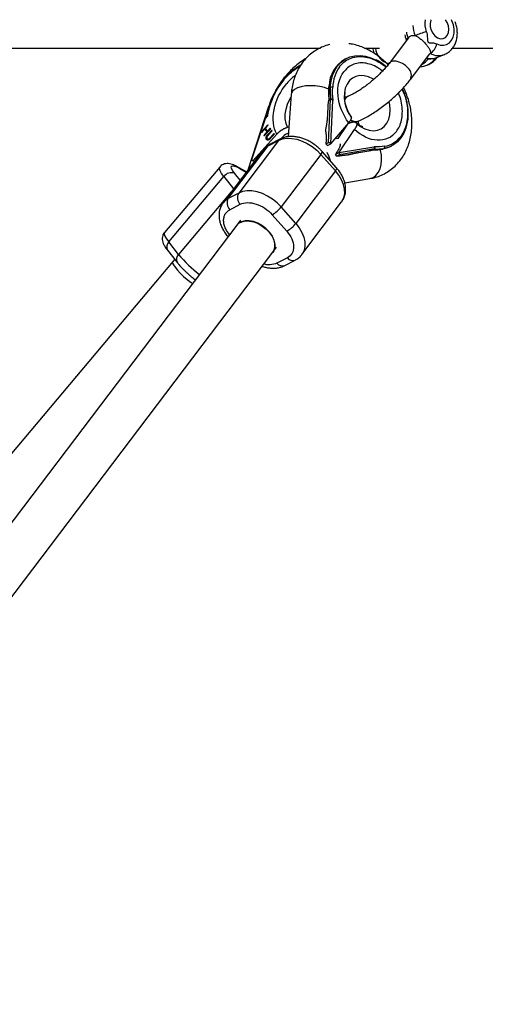
# Model space of a CAD drawing. Units: millimetres. Extents: x -4400 to -600, y -4696 to 1410.
# Drawn here: x -2370 to -2204, y -2963 to -2613 of the extents above; entities that cross this region are included whole.
import ezdxf

# ---------------------------------------------------------------- set-up
doc = ezdxf.new("R2010")
doc.units = ezdxf.units.MM

msp = doc.modelspace()

# ---------------------------------------------------------------- linework, layer by layer
at = {"color": 7, "linetype": 'Continuous', "lineweight": 25}
for p, q in [((-2231.53, -2619.47), (-2238.46, -2628.6)), ((-2737.96, -2623.1), (-2262.8, -2623.1)), ((-2247.2, -2623.1), (-2241.87, -2623.1)), ((-2230.89, -2634.35), (-2223.97, -2625.22)), ((-2223.86, -2625.05), (-2223.99, -2625.2)), ((-2221.26, -2626.41), (-2218.77, -2625.39)), ((-2215.84, -2623.1), (-2087.37, -2623.1)), ((-2253.6, -2626.8), (-2254.09, -2627.06)), ((-2238.61, -2628.48), (-2238.25, -2628.33)), ((-2259.82, -2637.34), (-2259.32, -2637.09)), ((-2273.22, -2639.54), (-2274.27, -2654.65)), ((-2260, -2656.74), (-2259.23, -2641.27)), ((-2259.92, -2641.83), (-2259.93, -2641.84)), ((-2259.72, -2641.53), (-2259.23, -2641.27)), ((-2259.17, -2657.06), (-2258.41, -2641.77)), ((-2258.41, -2641.77), (-2258.34, -2641.67)), ((-2252.84, -2640.22), (-2252.96, -2640.27)), ((-2281.26, -2643.95), (-2288.65, -2666.51)), ((-2260.16, -2643.09), (-2260.37, -2647.46)), ((-2287.16, -2662.72), (-2282.39, -2648.16)), ((-2282.39, -2648.16), (-2281.57, -2647.18)), ((-2281.71, -2646.93), (-2281.94, -2647.2)), ((-2259.1, -2657.15), (-2252.78, -2649.69)), ((-2250.17, -2649.37), (-2249.37, -2649.06)), ((-2249.24, -2650.35), (-2249.39, -2649.09)), ((-2249.37, -2649.06), (-2249.25, -2649.01)), ((-2281.5, -2650.38), (-2283.77, -2652.91)), ((-2283.77, -2652.91), (-2283.63, -2653.11)), ((-2283.77, -2652.91), (-2283.64, -2652.98)), ((-2283.64, -2652.98), (-2281.42, -2650.5)), ((-2283.58, -2653.06), (-2283.64, -2652.98)), ((-2283.63, -2653.11), (-2282.53, -2651.89)), ((-2281.81, -2652.93), (-2282.9, -2654.15)), ((-2282.77, -2654.22), (-2281.68, -2653)), ((-2282.76, -2654.35), (-2280.49, -2651.83)), ((-2282.53, -2651.89), (-2281.81, -2652.93)), ((-2282.41, -2651.97), (-2282.53, -2651.89)), ((-2281.68, -2653), (-2282.41, -2651.97)), ((-2282.31, -2651.65), (-2281.36, -2650.58)), ((-2281.59, -2652.68), (-2282.31, -2651.65)), ((-2281.68, -2653), (-2281.81, -2652.93)), ((-2280.64, -2651.62), (-2281.59, -2652.68)), ((-2281.46, -2652.75), (-2281.59, -2652.68)), ((-2280.14, -2652.33), (-2281.51, -2653.86)), ((-2281.36, -2650.58), (-2281.5, -2650.38)), ((-2281.46, -2652.75), (-2280.55, -2651.74)), ((-2281.38, -2653.93), (-2280.05, -2652.45)), ((-2281.36, -2654.06), (-2280, -2652.54)), ((-2280.49, -2651.83), (-2280.64, -2651.62)), ((-2280, -2652.54), (-2280.14, -2652.33)), ((-2274.5, -2651.27), (-2274.03, -2651.16)), ((-2256.59, -2655.24), (-2253.14, -2650.12)), ((-2256.3, -2660.33), (-2250.72, -2652.03)), ((-2277.75, -2655.97), (-2291.86, -2674.66)), ((-2278.29, -2653.69), (-2286.8, -2663.18)), ((-2282.9, -2654.15), (-2282.76, -2654.35)), ((-2282.77, -2654.22), (-2282.9, -2654.15)), ((-2282.72, -2654.31), (-2282.77, -2654.22)), ((-2281.85, -2655.69), (-2281.98, -2655.62)), ((-2281.83, -2654.5), (-2281.96, -2654.43)), ((-2281.57, -2655.51), (-2281.44, -2655.59)), ((-2281.51, -2653.86), (-2281.38, -2653.93)), ((-2281.45, -2657.88), (-2277.75, -2655.97)), ((-2280.95, -2655.45), (-2281.07, -2655.38)), ((-2277.2, -2655.49), (-2280.89, -2657.41)), ((-2279.34, -2653.48), (-2280.71, -2655)), ((-2280.58, -2655.08), (-2280.71, -2655)), ((-2280.58, -2655.08), (-2279.25, -2653.6)), ((-2280.56, -2655.21), (-2279.2, -2653.68)), ((-2279.2, -2653.68), (-2279.34, -2653.48)), ((-2260.79, -2655.86), (-2260.86, -2657.18)), ((-2260.86, -2657.18), (-2260, -2656.74)), ((-2256.5, -2655.22), (-2257.63, -2655.41)), ((-2283.3, -2659.42), (-2297.41, -2678.12)), ((-2295.55, -2676.58), (-2281.45, -2657.88)), ((-2257.09, -2665.74), (-2262.24, -2659.89)), ((-2260.86, -2657.18), (-2260.33, -2657.79)), ((-2260.33, -2657.79), (-2259.1, -2657.15)), ((-2259.1, -2657.15), (-2259.17, -2657.06)), ((-2257, -2660.17), (-2257.53, -2660.97)), ((-2256.3, -2660.33), (-2257.53, -2660.97)), ((-2256.3, -2660.33), (-2256.22, -2660.42)), ((-2243.86, -2658.31), (-2256.22, -2660.42)), ((-2243.63, -2658.99), (-2256.14, -2661.13)), ((-2249.14, -2660.23), (-2245.6, -2659.63)), ((-2244.12, -2659.25), (-2243.63, -2658.99)), ((-2243.78, -2658.21), (-2243.86, -2658.31)), ((-2240.22, -2658.79), (-2240.71, -2659.04)), ((-2238, -2658.14), (-2237.51, -2657.88)), ((-2286.8, -2663.18), (-2287.16, -2662.72)), ((-2286.8, -2663.18), (-2286.34, -2663.44)), ((-2262.65, -2660.92), (-2276.76, -2679.62)), ((-2262.65, -2660.92), (-2257.5, -2666.77)), ((-2257, -2661.57), (-2257.53, -2660.97)), ((-2256.14, -2661.13), (-2257, -2661.57)), ((-2257, -2661.57), (-2255.93, -2661.39)), ((-2298.61, -2665.42), (-2318.2, -2688.67)), ((-2289.12, -2667.14), (-2291.89, -2665.57)), ((-2257.5, -2666.77), (-2271.61, -2685.46)), ((-2316.7, -2692.05), (-2297.11, -2668.8)), ((-2254.2, -2671.06), (-2245.25, -2669.53)), ((-2291.86, -2674.66), (-2295.55, -2676.58)), ((-2269.41, -2696.52), (-2255.3, -2677.82)), ((-2294.99, -2680.58), (-2291.3, -2678.67)), ((-2271.61, -2685.46), (-2276.76, -2679.62)), ((-2291.16, -2684.31), (-2292.53, -2686.12)), ((-2279.97, -2682.38), (-2274.82, -2688.23)), ((-2292.53, -2686.12), (-2500.37, -2960.71)), ((-2295.62, -2690.2), (-2295.62, -2690.2)), ((-2317.14, -2695), (-2313.64, -2699.42)), ((-2313.21, -2696.47), (-2316.7, -2692.05)), ((-2279.7, -2695.68), (-2278.39, -2693.95)), ((-2314.58, -2698.23), (-2500.37, -2919.15)), ((-2487.27, -2969.91), (-2279.72, -2695.71)), ((-2274.56, -2697.68), (-2278.26, -2699.59)), ((-2275.51, -2700.44), (-2271.82, -2698.53))]:
    msp.add_line(p, q, dxfattribs=at)
at = {"color": 8, "linetype": 'Continuous', "lineweight": 25}
for p, q in [((-2259.82, -2637.34), (-2259.76, -2636.58)), ((-2259.32, -2637.09), (-2259.27, -2636.33)), ((-2291.47, -2665.93), (-2289.19, -2667.22)), ((-2297.11, -2668.8), (-2293.67, -2673.16)), ((-2291.35, -2670.09), (-2293.3, -2667.64)), ((-2294.52, -2674.28), (-2313.21, -2696.47))]:
    msp.add_line(p, q, dxfattribs=at)
at = {"color": 7, "linetype": 'Continuous', "lineweight": 25, "flags": 128}
for points in [[(-2223.5, -2613.07), (-2223.58, -2613.25), (-2223.85, -2614.33), (-2223.84, -2615.53), (-2223.53, -2616.75), (-2222.95, -2617.87), (-2222.16, -2618.8), (-2221.23, -2619.46), (-2220.24, -2619.78), (-2219.28, -2619.74), (-2218.43, -2619.34), (-2217.77, -2618.62), (-2217.35, -2617.64), (-2217.23, -2616.48), (-2217.39, -2615.26), (-2217.84, -2614.07), (-2218.46, -2613.11)], [(-2223.5, -2613.07), (-2223.58, -2613.25), (-2223.85, -2614.33), (-2223.84, -2615.53), (-2223.53, -2616.75), (-2222.95, -2617.87), (-2222.16, -2618.8), (-2221.23, -2619.46), (-2220.24, -2619.78), (-2219.28, -2619.74), (-2218.43, -2619.34), (-2217.77, -2618.62), (-2217.35, -2617.64), (-2217.23, -2616.48), (-2217.39, -2615.26), (-2217.84, -2614.07), (-2218.46, -2613.11)], [(-2259.27, -2636.33), (-2259.07, -2634.91), (-2258.55, -2632.89), (-2257.77, -2631.06), (-2256.74, -2629.45), (-2255.49, -2628.1), (-2254.03, -2627.04), (-2252.41, -2626.29), (-2250.65, -2625.86), (-2248.78, -2625.76), (-2246.85, -2626), (-2244.89, -2626.56), (-2243.24, -2627.29)], [(-2231.84, -2648.39), (-2231.98, -2649.5), (-2232.47, -2651.54), (-2233.22, -2653.4), (-2234.22, -2655.04), (-2235.44, -2656.42), (-2236.87, -2657.52), (-2238.48, -2658.32), (-2240.22, -2658.79)], [(-2277.75, -2655.97), (-2276.35, -2655.43), (-2274.76, -2655.19), (-2273.03, -2655.23), (-2271.2, -2655.56), (-2269.34, -2656.17), (-2267.5, -2657.04), (-2265.73, -2658.15), (-2264.1, -2659.45), (-2262.65, -2660.92)], [(-2238, -2658.14), (-2238.97, -2658.57), (-2240.71, -2659.04)], [(-2276.76, -2679.62), (-2278.21, -2678.15), (-2279.84, -2676.84), (-2281.61, -2675.74), (-2283.45, -2674.87), (-2285.31, -2674.26), (-2287.14, -2673.93), (-2288.87, -2673.89), (-2290.46, -2674.13), (-2291.86, -2674.66)], [(-2292.53, -2686.12), (-2291.79, -2685.4), (-2290.73, -2684.85), (-2289.45, -2684.58), (-2288.02, -2684.61), (-2286.49, -2684.94), (-2284.96, -2685.55), (-2283.47, -2686.41), (-2282.12, -2687.48), (-2280.95, -2688.71), (-2280.02, -2690.05), (-2279.38, -2691.43), (-2279.06, -2692.78), (-2279.06, -2694.05), (-2279.4, -2695.18), (-2279.76, -2695.76)], [(-2279.72, -2695.71), (-2279.3, -2694.98), (-2279, -2693.83), (-2279.04, -2692.54), (-2279.41, -2691.18), (-2280.09, -2689.8), (-2281.05, -2688.47), (-2282.25, -2687.26), (-2283.63, -2686.21), (-2285.12, -2685.39), (-2286.66, -2684.82), (-2288.18, -2684.53), (-2289.59, -2684.54), (-2290.84, -2684.84), (-2291.87, -2685.43), (-2292.48, -2686.05)], [(-2315.27, -2699.05), (-2315.31, -2699.13), (-2315.31, -2699.57), (-2315.02, -2700.22), (-2314.45, -2701.07), (-2313.63, -2702.05), (-2312.61, -2703.14), (-2311.42, -2704.28), (-2310.13, -2705.42), (-2308.79, -2706.5), (-2308.26, -2706.9)]]:
    msp.add_lwpolyline(points, dxfattribs=at)
at = {"color": 8, "linetype": 'Continuous', "lineweight": 25, "flags": 128}
for points in [[(-2221.55, -2621.62), (-2220.34, -2622.04), (-2219.14, -2622.12), (-2218.02, -2621.85), (-2217.04, -2621.25), (-2216.25, -2620.35), (-2215.69, -2619.2), (-2215.39, -2617.85), (-2215.37, -2616.4), (-2215.63, -2614.9), (-2216.16, -2613.45), (-2216.33, -2613.11)], [(-2232.31, -2617.42), (-2232.21, -2617.97), (-2231.7, -2619.73)], [(-2244.33, -2623.1), (-2244.28, -2623.39), (-2243.88, -2624.87)], [(-2231.72, -2630.27), (-2232.63, -2629.37), (-2233.69, -2628.63), (-2234.82, -2628.1), (-2235.94, -2627.82), (-2236.97, -2627.81), (-2237.82, -2628.07), (-2238.45, -2628.59), (-2238.46, -2628.6)], [(-2243.98, -2634.29), (-2244.28, -2634.1), (-2245.79, -2633.37), (-2247.32, -2632.96), (-2248.81, -2632.89), (-2250.21, -2633.17), (-2251.47, -2633.78), (-2252.54, -2634.71), (-2253.39, -2635.91), (-2253.99, -2637.36), (-2254.32, -2638.99), (-2254.36, -2640.75), (-2254.11, -2642.58), (-2253.59, -2644.41), (-2252.81, -2646.19), (-2251.8, -2647.84)], [(-2259.85, -2637.75), (-2259.98, -2637.7), (-2261.39, -2637.17), (-2262.99, -2636.79), (-2264.69, -2636.55), (-2266.41, -2636.49), (-2268.08, -2636.59), (-2269.62, -2636.86), (-2270.95, -2637.28), (-2272.02, -2637.83), (-2272.76, -2638.49), (-2273.16, -2639.22), (-2273.22, -2639.54)], [(-2280.58, -2642.58), (-2280.57, -2642.56), (-2280.53, -2642.55), (-2280.47, -2642.54), (-2280.4, -2642.55)], [(-2274.5, -2651.27), (-2275.04, -2649.89), (-2275.32, -2648.32), (-2275.32, -2646.61), (-2275.03, -2644.82), (-2274.49, -2643.01), (-2273.69, -2641.25), (-2273.29, -2640.55)], [(-2249.97, -2649.91), (-2248.55, -2651.02), (-2247.05, -2651.84), (-2245.52, -2652.34), (-2244.02, -2652.5), (-2242.59, -2652.31), (-2241.29, -2651.79), (-2240.16, -2650.95), (-2239.25, -2649.81), (-2238.58, -2648.43), (-2238.18, -2646.84), (-2238.06, -2645.11), (-2238.23, -2643.29), (-2238.46, -2642.19)], [(-2281, -2643.68), (-2281.22, -2643.85), (-2281.26, -2643.94)], [(-2277.75, -2655.97), (-2277.45, -2655.65), (-2277.2, -2655.49)], [(-2281.45, -2657.88), (-2282.61, -2658.67), (-2283.3, -2659.42)], [(-2281.45, -2657.88), (-2281.14, -2657.57), (-2280.89, -2657.41)], [(-2262.65, -2660.92), (-2262.42, -2660.58), (-2262.26, -2660.3), (-2262.2, -2660.07), (-2262.22, -2659.92), (-2262.24, -2659.89)], [(-2259.3, -2663.23), (-2259.73, -2661.75), (-2260.39, -2660.3)], [(-2245.25, -2669.53), (-2244.15, -2669.17), (-2243.15, -2668.44), (-2242.31, -2667.4), (-2241.67, -2666.09), (-2241.26, -2664.57), (-2241.1, -2662.92), (-2241.2, -2661.2), (-2241.54, -2659.51), (-2241.64, -2659.17)], [(-2297.11, -2668.8), (-2297.91, -2667.71), (-2298.45, -2666.79), (-2298.71, -2666.06), (-2298.69, -2665.55), (-2298.61, -2665.42)], [(-2291.47, -2665.93), (-2291.76, -2665.65), (-2291.88, -2665.57)], [(-2257.5, -2666.77), (-2257.27, -2666.43), (-2257.12, -2666.15), (-2257.05, -2665.92), (-2257.07, -2665.77), (-2257.09, -2665.74)], [(-2255.3, -2677.82), (-2255.1, -2677.53), (-2254.5, -2676.28), (-2254.22, -2674.85), (-2254.26, -2673.3), (-2254.63, -2671.67), (-2255.3, -2670), (-2256.27, -2668.35), (-2257.5, -2666.77)], [(-2297.43, -2678.15), (-2296.72, -2677.37), (-2295.55, -2676.58)], [(-2271.61, -2685.46), (-2270.38, -2687.05), (-2269.41, -2688.7), (-2268.73, -2690.36), (-2268.37, -2692), (-2268.33, -2693.55), (-2268.61, -2694.98), (-2269.21, -2696.23), (-2269.39, -2696.49)], [(-2318.2, -2688.67), (-2318.28, -2688.8), (-2318.3, -2689.31), (-2318.04, -2690.04), (-2317.5, -2690.96), (-2316.7, -2692.05)]]:
    msp.add_lwpolyline(points, dxfattribs=at)
at = {"color": 8, "linetype": 'Continuous', "lineweight": 25}
for centre, radius, start, end in [((-2217.75, -2614.41), 8.01, 170.1165, 200.8086), ((-2217.68, -2614.44), 12.3, 182.8765, 200.3375), ((-2230.77, -2622.63), 3.05, 107.7339, 122.4098), ((-2220.94, -2619.67), 6.12, 241.5652, 291.6407), ((-2228.07, -2622.19), 7.58, 275.1147, 323.7), ((-2230.79, -2621.73), 8.24, 299.0816, 321.5233), ((-2223.38, -2620.94), 5.87, 254.0164, 291.2287), ((-2233.95, -2632.85), 3.41, 333.7462, 49.1571), ((-2259.76, -2637.52), 0.189, 108.5519, 171.9334), ((-2251.73, -2642.85), 2.86, 113.1185, 153.2175), ((-2251.87, -2642.86), 2.81, 112.7761, 148.5742), ((-2250.44, -2646.16), 3.09, 237.8043, 290.3064), ((-2250.32, -2646.1), 3.11, 236.5998, 290.5107), ((-2315.03, -2693.8), 2.43, 133.7509, 209.5349), ((-2311.53, -2698.22), 2.42, 133.7234, 209.8368), ((-2275.65, -2665.03), 48.98, 219.9296, 232.0186), ((-2272.63, -2696.3), 2.38, 215.4946, 289.9034), ((-2276.32, -2698.21), 2.38, 215.4932, 289.92)]:
    msp.add_arc(centre, radius, start, end, dxfattribs=at)
at = {"color": 7, "linetype": 'Continuous', "lineweight": 25}
for centre, radius, start, end in [((-2201.9, -2686.89), 73.44, 108.5304, 111.8365), ((-2226.23, -2620.96), 4.73, 300.1197, 351.9544), ((-2236.31, -2622.13), 7.09, 187.8426, 219.861), ((-2248.5, -2636.84), 11.27, 119.757, 178.6892), ((-2238.11, -2623.94), 4.55, 216.8556, 266.6228), ((-2230.65, -2638.75), 29.2, 177.2389, 185.4547), ((-2230.15, -2638.49), 29.2, 177.2389, 185.4547), ((-2258.89, -2638.16), 1.16, 69.434, 112.0565), ((-2243.35, -2643.4), 15.87, 267.2093, 279.5528), ((-2242.86, -2643.14), 15.87, 267.2093, 279.5528), ((-2240.62, -2658.29), 0.638, 308.5711, 23.6789), ((-2294.45, -2670.71), 3.29, 69.5604, 144.2898), ((-2292.61, -2678.2), 3.36, 151.0969, 224.9809), ((-2288.92, -2676.29), 3.36, 151.0969, 224.9809), ((-2285.45, -2672.77), 11.07, 299.6939, 321.7697), ((-2280.3, -2678.62), 11.07, 299.6939, 321.7697), ((-2500.51, -2796.11), 1900.13, 188.16194, 0)]:
    msp.add_arc(centre, radius, start, end, dxfattribs=at)
for points, knots in [([(-2218.68, -2625.32), (-2218.42, -2625.21), (-2217.71, -2624.92), (-2216.72, -2624.13), (-2215.74, -2623.04), (-2214.99, -2621.75), (-2214.47, -2620.29), (-2214.2, -2618.69), (-2214.2, -2617.01), (-2214.43, -2615.35), (-2214.79, -2614.31), (-2214.96, -2613.81)], [0, 0, 0, 0, 0.067204, 0.1805783, 0.293688, 0.4081645, 0.5250889, 0.6447272, 0.766586, 0.8898603, 1, 1, 1, 1]), ([(-2225.24, -2617.25), (-2225.01, -2617.87), (-2224.91, -2618.5), (-2224.85, -2619.45), (-2224.85, -2619.76), (-2224.82, -2620.23), (-2224.81, -2620.39), (-2224.76, -2620.63), (-2224.74, -2620.71), (-2224.68, -2620.87), (-2224.64, -2620.94), (-2224.54, -2621.06), (-2224.48, -2621.11), (-2224.35, -2621.18), (-2224.29, -2621.2), (-2224.09, -2621.25), (-2223.97, -2621.26), (-2223.58, -2621.27), (-2223.33, -2621.26), (-2222.83, -2621.28), (-2222.57, -2621.3), (-2222.06, -2621.41), (-2221.8, -2621.5), (-2221.55, -2621.62)], [0, 0, 0, 0, 0.25, 0.25, 0.375, 0.375, 0.4375, 0.4375, 0.46875, 0.46875, 0.5, 0.5, 0.53125, 0.53125, 0.5625, 0.5625, 0.625, 0.625, 0.75, 0.75, 0.875, 0.875, 1, 1, 1, 1]), ([(-2259.51, -2621.9), (-2259.78, -2621.95), (-2260.79, -2622.16), (-2262.47, -2622.82), (-2264.51, -2623.89), (-2266.41, -2625.26), (-2268.17, -2626.93), (-2269.66, -2628.82), (-2270.89, -2630.86), (-2271.85, -2633), (-2272.57, -2635.28), (-2273.03, -2637.47), (-2273.14, -2638.92), (-2273.19, -2639.55)], [0, 0, 0, 0, 0.034816, 0.130583, 0.227768, 0.326997, 0.428834, 0.534101, 0.630045, 0.727265, 0.825569, 0.924568, 1, 1, 1, 1]), ([(-2238.85, -2629.09), (-2239.14, -2628.78), (-2239.95, -2627.93), (-2241.4, -2626.67), (-2243.18, -2625.33), (-2245.1, -2624.14), (-2247.13, -2623.12), (-2249.25, -2622.32), (-2251.14, -2621.79), (-2252.32, -2621.63), (-2252.76, -2621.58)], [0, 0, 0, 0, 0.077054, 0.20925, 0.345559, 0.484912, 0.626498, 0.769642, 0.913791, 1, 1, 1, 1]), ([(-2232.87, -2618.44), (-2232.87, -2618.44), (-2232.8, -2618.99), (-2232.6, -2619.53), (-2232.4, -2620.06)], [0, 0, 0, 0, 0.003072, 1, 1, 1, 1]), ([(-2232.41, -2620.06), (-2232.39, -2620.11), (-2232.34, -2620.25), (-2232.31, -2620.39), (-2232.3, -2620.49)], [0, 0, 0, 0, 0.3195792, 1, 1, 1, 1]), ([(-2231.51, -2619.48), (-2231.46, -2619.41), (-2231.17, -2619), (-2230.48, -2618.61), (-2229.71, -2618.58), (-2229.3, -2618.69), (-2229.21, -2618.71)], [0, 0, 0, 0, 0.100335, 0.528027, 0.90687, 1, 1, 1, 1]), ([(-2229.21, -2618.71), (-2229.05, -2618.76), (-2228.89, -2618.82), (-2228.56, -2618.98), (-2228.39, -2619.07), (-2227.89, -2619.37), (-2227.56, -2619.62), (-2226.88, -2620.18), (-2226.55, -2620.49), (-2226.07, -2620.98), (-2225.91, -2621.15), (-2225.6, -2621.48), (-2225.46, -2621.65), (-2225.17, -2621.99), (-2225.03, -2622.16), (-2224.78, -2622.49), (-2224.66, -2622.65), (-2224.44, -2622.96), (-2224.34, -2623.12), (-2224.16, -2623.41), (-2224.08, -2623.56), (-2223.88, -2623.96), (-2223.8, -2624.21), (-2223.75, -2624.55), (-2223.75, -2624.66), (-2223.78, -2624.86), (-2223.81, -2624.96), (-2223.86, -2625.05)], [0, 0, 0, 0, 0.0625, 0.0625, 0.125, 0.125, 0.25, 0.25, 0.375, 0.375, 0.4375, 0.4375, 0.5, 0.5, 0.5625, 0.5625, 0.625, 0.625, 0.6875, 0.6875, 0.75, 0.75, 0.875, 0.875, 0.9375, 0.9375, 1, 1, 1, 1]), ([(-2268.04, -2626.89), (-2268.09, -2626.92), (-2268.86, -2627.33), (-2270.24, -2628.33), (-2272.14, -2629.86), (-2273.86, -2631.53), (-2275.27, -2633.11), (-2276.43, -2634.6), (-2277.53, -2636.16), (-2278.23, -2637.32), (-2278.63, -2638)], [0, 0, 0, 0, 0.012107, 0.176284, 0.33736, 0.491923, 0.639244, 0.744374, 0.851955, 1, 1, 1, 1]), ([(-2238.46, -2628.6), (-2238.62, -2628.8), (-2239.05, -2629.37), (-2239.93, -2630.39), (-2241.12, -2631.66), (-2242.46, -2632.97), (-2243.92, -2634.29), (-2245.45, -2635.56), (-2247, -2636.75), (-2248.53, -2637.83), (-2249.98, -2638.75), (-2251.3, -2639.5), (-2252.24, -2639.97), (-2252.7, -2640.16), (-2252.84, -2640.22)], [0, 0, 0, 0, 0.048217, 0.136291, 0.226471, 0.318534, 0.411723, 0.505461, 0.599236, 0.692454, 0.784575, 0.874916, 0.962564, 1, 1, 1, 1]), ([(-2239.41, -2629.77), (-2239.79, -2629.45), (-2240.63, -2628.75), (-2241.85, -2627.92), (-2242.69, -2627.48), (-2243.04, -2627.3)], [0, 0, 0, 0, 0.328026, 0.72243, 1, 1, 1, 1]), ([(-2227.37, -2629.71), (-2227.22, -2629.71), (-2226.56, -2629.71), (-2225.41, -2629.4), (-2223.98, -2628.8), (-2222.7, -2627.87), (-2221.84, -2627.07), (-2221.48, -2626.53), (-2221.42, -2626.44)], [0, 0, 0, 0, 0.064111, 0.286493, 0.508199, 0.730968, 0.956087, 1, 1, 1, 1]), ([(-2225.13, -2626.76), (-2225, -2626.79), (-2224.36, -2626.96), (-2223.2, -2626.91), (-2221.99, -2626.73), (-2221.36, -2626.42), (-2221.18, -2626.34)], [0, 0, 0, 0, 0.09657, 0.480906, 0.853697, 1, 1, 1, 1]), ([(-2269.86, -2629.24), (-2269.94, -2629.28), (-2270.56, -2629.57), (-2271.69, -2630.32), (-2273.22, -2631.47), (-2274.61, -2632.76), (-2275.78, -2634.03), (-2276.74, -2635.23), (-2277.66, -2636.51), (-2278.23, -2637.47), (-2278.57, -2638.03)], [0, 0, 0, 0, 0.022206, 0.183518, 0.341758, 0.493821, 0.639697, 0.744375, 0.851663, 1, 1, 1, 1]), ([(-2252.78, -2649.69), (-2254.89, -2646.85), (-2256.23, -2643.43), (-2256.87, -2636.74), (-2256.15, -2633.69), (-2254.53, -2631.54)], [0, 0, 0, 0, 0.5, 0.5, 1, 1, 1, 1]), ([(-2278.29, -2653.69), (-2279.6, -2651.43), (-2279.96, -2648.35), (-2278.68, -2641.72), (-2277.08, -2638.41), (-2274.82, -2635.73)], [0, 0, 0, 0, 0.5, 0.5, 1, 1, 1, 1]), ([(-2249.25, -2649.01), (-2248.94, -2648.88), (-2248.03, -2648.49), (-2246.47, -2647.7), (-2244.56, -2646.58), (-2242.66, -2645.33), (-2240.77, -2643.96), (-2238.92, -2642.5), (-2237.13, -2640.97), (-2235.42, -2639.39), (-2233.81, -2637.77), (-2232.34, -2636.16), (-2231.41, -2635.02), (-2230.95, -2634.43), (-2230.89, -2634.35)], [0, 0, 0, 0, 0.05014, 0.151581, 0.248743, 0.343047, 0.435763, 0.527641, 0.619188, 0.710798, 0.802763, 0.89556, 0.986191, 1, 1, 1, 1]), ([(-2278.63, -2638), (-2279.08, -2638.83), (-2279.71, -2640.02), (-2280.5, -2641.84), (-2280.95, -2642.98), (-2281.19, -2643.77), (-2281.25, -2643.95)], [0, 0, 0, 0, 0.4350629, 0.6145973, 0.9116961, 1, 1, 1, 1]), ([(-2278.57, -2638.03), (-2278.95, -2638.74), (-2279.48, -2639.73), (-2280.11, -2641.25), (-2280.43, -2642.06), (-2280.58, -2642.57), (-2280.58, -2642.58)], [0, 0, 0, 0, 0.47931, 0.673093, 0.993537, 1, 1, 1, 1]), ([(-2259.94, -2637.5), (-2259.96, -2638.24), (-2260.01, -2639.65), (-2259.88, -2641.11), (-2259.82, -2641.8)], [0, 0, 0, 0, 0.524996, 1, 1, 1, 1]), ([(-2259.89, -2636.74), (-2259.89, -2636.75), (-2259.93, -2636.99), (-2259.92, -2637.25), (-2259.92, -2637.5)], [0, 0, 0, 0, 0.041416, 1, 1, 1, 1]), ([(-2252.84, -2646.12), (-2253.06, -2645.66), (-2253.36, -2645.03), (-2253.7, -2644.08), (-2253.93, -2643.29), (-2254.12, -2642.4), (-2254.24, -2641.54), (-2254.27, -2640.74), (-2254.22, -2640.07), (-2254.13, -2639.56), (-2254.04, -2639.24), (-2253.98, -2639.12), (-2253.99, -2639.14), (-2253.99, -2639.15)], [0, 0, 0, 0, 0.129091, 0.180549, 0.265416, 0.352658, 0.445372, 0.541583, 0.641138, 0.744527, 0.85339, 0.970507, 1, 1, 1, 1]), ([(-2245.25, -2669.52), (-2244.59, -2669.39), (-2243.18, -2669.11), (-2241.13, -2668.34), (-2239.09, -2667.27), (-2237.18, -2665.89), (-2235.43, -2664.22), (-2233.94, -2662.34), (-2232.71, -2660.3), (-2231.75, -2658.16), (-2231.02, -2655.88), (-2230.54, -2653.49), (-2230.31, -2651.03), (-2230.31, -2648.55), (-2230.54, -2646.09), (-2230.98, -2643.73), (-2231.52, -2641.67), (-2232.13, -2639.88), (-2232.68, -2638.45), (-2233.11, -2637.56), (-2233.3, -2637.18)], [0, 0, 0, 0, 0.05248, 0.111383, 0.171158, 0.232191, 0.294828, 0.359574, 0.418586, 0.478382, 0.538846, 0.599737, 0.660708, 0.721316, 0.780923, 0.83823, 0.892362, 0.930906, 0.970891, 1, 1, 1, 1]), ([(-2231.71, -2648.24), (-2231.71, -2648.22), (-2231.61, -2647.58), (-2231.61, -2646.26), (-2231.73, -2644.33), (-2232.04, -2642.45), (-2232.44, -2640.82), (-2232.92, -2639.37), (-2233.3, -2638.35), (-2233.59, -2637.75), (-2233.67, -2637.59)], [0, 0, 0, 0, 0.006298, 0.192447, 0.374841, 0.549357, 0.711239, 0.827005, 0.952527, 1, 1, 1, 1]), ([(-2280.57, -2642.58), (-2280.63, -2642.74), (-2280.93, -2643.59), (-2281.32, -2645.05), (-2281.58, -2646.34), (-2281.7, -2646.93)], [0, 0, 0, 0, 0.11378, 0.587194, 1, 1, 1, 1]), ([(-2281.57, -2647.18), (-2281.54, -2646.99), (-2281.47, -2646.61), (-2281.36, -2646.07), (-2281.23, -2645.49), (-2281.03, -2644.68), (-2280.78, -2643.77), (-2280.54, -2643), (-2280.43, -2642.64), (-2280.4, -2642.55)], [0, 0, 0, 0, 0.125011, 0.250008, 0.348496, 0.500014, 0.771787, 0.938454, 1, 1, 1, 1]), ([(-2259.72, -2641.53), (-2259.73, -2641.53), (-2259.75, -2641.54), (-2259.77, -2641.57), (-2259.8, -2641.6), (-2259.82, -2641.63), (-2259.86, -2641.69), (-2259.9, -2641.77), (-2259.95, -2641.9), (-2260, -2642.07), (-2260.07, -2642.34), (-2260.13, -2642.69), (-2260.15, -2642.95), (-2260.16, -2643.09)], [0, 0, 0, 0, 0.022953, 0.046512, 0.071266, 0.097723, 0.1263, 0.184713, 0.251931, 0.367879, 0.50211, 0.739874, 1, 1, 1, 1]), ([(-2259.83, -2641.72), (-2259.83, -2641.7), (-2259.83, -2641.65), (-2259.79, -2641.58), (-2259.74, -2641.54), (-2259.72, -2641.53)], [0, 0, 0, 0, 0.2563805, 0.6396543, 1, 1, 1, 1]), ([(-2258.41, -2641.77), (-2258.43, -2641.74), (-2258.47, -2641.68), (-2258.54, -2641.6), (-2258.6, -2641.52), (-2258.67, -2641.46), (-2258.73, -2641.41), (-2258.8, -2641.35), (-2258.9, -2641.3), (-2259, -2641.26), (-2259.09, -2641.24), (-2259.16, -2641.25), (-2259.2, -2641.26), (-2259.22, -2641.27)], [0, 0, 0, 0, 0.10196, 0.19638, 0.283294, 0.362741, 0.434777, 0.499474, 0.631545, 0.749537, 0.836267, 0.919293, 1, 1, 1, 1]), ([(-2259.22, -2641.27), (-2259.21, -2641.26), (-2259.18, -2641.25), (-2259.13, -2641.24), (-2259.08, -2641.24), (-2259.03, -2641.24), (-2258.96, -2641.26), (-2258.9, -2641.27), (-2258.83, -2641.3), (-2258.75, -2641.34), (-2258.64, -2641.4), (-2258.54, -2641.48), (-2258.43, -2641.57), (-2258.37, -2641.64), (-2258.34, -2641.67)], [0, 0, 0, 0, 0.055217, 0.111775, 0.170123, 0.230665, 0.293764, 0.359731, 0.428835, 0.501304, 0.618215, 0.751231, 0.860215, 1, 1, 1, 1]), ([(-2252.96, -2640.27), (-2253.13, -2640.33), (-2253.52, -2640.49), (-2253.95, -2640.61), (-2254.2, -2640.65), (-2254.16, -2640.65), (-2254.16, -2640.65)], [0, 0, 0, 0, 0.237686, 0.581177, 0.894458, 1, 1, 1, 1]), ([(-2251.85, -2647.74), (-2252.01, -2647.5), (-2252.37, -2646.98), (-2252.67, -2646.42), (-2252.84, -2646.12)], [0, 0, 0, 0, 0.462708, 1, 1, 1, 1]), ([(-2282.39, -2648.16), (-2282.3, -2647.89), (-2282.18, -2647.54), (-2281.98, -2647.27), (-2281.94, -2647.21)], [0, 0, 0, 0, 0.775166, 1, 1, 1, 1]), ([(-2281.71, -2646.93), (-2281.71, -2646.94), (-2281.72, -2646.96), (-2281.68, -2647.04), (-2281.61, -2647.14), (-2281.57, -2647.18)], [0, 0, 0, 0, 0.092749, 0.545545, 1, 1, 1, 1]), ([(-2260.37, -2647.46), (-2260.38, -2647.58), (-2260.39, -2647.81), (-2260.42, -2648.16), (-2260.45, -2648.5), (-2260.48, -2648.85), (-2260.52, -2649.2), (-2260.57, -2649.55), (-2260.63, -2649.99), (-2260.71, -2650.5), (-2260.82, -2651.1), (-2260.94, -2651.69), (-2261.04, -2652.08), (-2261.08, -2652.27)], [0, 0, 0, 0, 0.074488, 0.148588, 0.222334, 0.29576, 0.368903, 0.441798, 0.514481, 0.639949, 0.762544, 0.882483, 1, 1, 1, 1]), ([(-2253.01, -2649.92), (-2252.95, -2649.89), (-2252.82, -2649.84), (-2252.64, -2649.77), (-2252.45, -2649.7), (-2252.27, -2649.64), (-2252.08, -2649.58), (-2251.81, -2649.5), (-2251.43, -2649.42), (-2251.01, -2649.38), (-2250.64, -2649.42), (-2250.4, -2649.5), (-2250.24, -2649.59), (-2250.14, -2649.68), (-2250.05, -2649.78), (-2250, -2649.87), (-2249.97, -2649.91)], [0, 0, 0, 0, 0.03887, 0.078821, 0.119854, 0.16197, 0.205168, 0.249451, 0.363384, 0.500076, 0.62483, 0.749603, 0.807015, 0.867885, 0.932212, 1, 1, 1, 1]), ([(-2252.78, -2649.69), (-2252.74, -2649.64), (-2252.66, -2649.54), (-2252.55, -2649.41), (-2252.45, -2649.27), (-2252.35, -2649.14), (-2252.26, -2649.01), (-2252.17, -2648.89), (-2252.09, -2648.77), (-2252.02, -2648.65), (-2251.96, -2648.54), (-2251.91, -2648.43), (-2251.86, -2648.32), (-2251.81, -2648.2), (-2251.78, -2648.07), (-2251.77, -2647.94), (-2251.79, -2647.87), (-2251.8, -2647.84)], [0, 0, 0, 0, 0.053831, 0.108099, 0.162805, 0.217947, 0.273526, 0.32954, 0.385991, 0.442877, 0.500197, 0.552605, 0.617379, 0.694513, 0.783999, 0.885831, 1, 1, 1, 1]), ([(-2249.97, -2649.91), (-2249.96, -2649.93), (-2249.94, -2649.97), (-2249.93, -2650.04), (-2249.92, -2650.11), (-2249.91, -2650.18), (-2249.92, -2650.25), (-2249.92, -2650.32), (-2249.93, -2650.39), (-2249.94, -2650.45), (-2249.96, -2650.52), (-2249.98, -2650.58), (-2249.99, -2650.63), (-2250.01, -2650.69), (-2250.05, -2650.8), (-2250.11, -2650.97), (-2250.23, -2651.21), (-2250.37, -2651.47), (-2250.53, -2651.74), (-2250.66, -2651.93), (-2250.72, -2652.03)], [0, 0, 0, 0, 0.054269, 0.105908, 0.154917, 0.201295, 0.245041, 0.286156, 0.324638, 0.360487, 0.393703, 0.424284, 0.452231, 0.477542, 0.500218, 0.602988, 0.704353, 0.804312, 0.902861, 1, 1, 1, 1]), ([(-2247.81, -2651.08), (-2247.82, -2651.08), (-2247.84, -2651.08), (-2248.15, -2650.99), (-2248.64, -2650.77), (-2249.28, -2650.38), (-2249.81, -2649.99), (-2250.11, -2649.7), (-2250.16, -2649.65)], [0, 0, 0, 0, 0.192239, 0.396846, 0.591008, 0.779235, 0.963082, 1, 1, 1, 1]), ([(-2249.44, -2649.09), (-2249.42, -2649.26), (-2249.35, -2649.71), (-2249.35, -2650.08), (-2249.35, -2650.32)], [0, 0, 0, 0, 0.378313, 1, 1, 1, 1]), ([(-2278.29, -2653.69), (-2278.24, -2653.63), (-2278.13, -2653.51), (-2277.96, -2653.33), (-2277.78, -2653.16), (-2277.59, -2652.99), (-2277.39, -2652.83), (-2277.19, -2652.67), (-2276.98, -2652.51), (-2276.77, -2652.36), (-2276.55, -2652.22), (-2276.33, -2652.08), (-2276.07, -2651.93), (-2275.76, -2651.76), (-2275.39, -2651.59), (-2274.96, -2651.42), (-2274.66, -2651.32), (-2274.5, -2651.27)], [0, 0, 0, 0, 0.053831, 0.108099, 0.162805, 0.217947, 0.273526, 0.32954, 0.385991, 0.442877, 0.500197, 0.552605, 0.617379, 0.694513, 0.783999, 0.885831, 1, 1, 1, 1]), ([(-2274.18, -2653.32), (-2274.54, -2653.49), (-2275.58, -2653.97), (-2276.37, -2654.87), (-2276.89, -2655.46)], [0, 0, 0, 0, 0.348446, 1, 1, 1, 1]), ([(-2261.08, -2652.27), (-2261.07, -2652.35), (-2261.03, -2652.5), (-2260.98, -2652.73), (-2260.94, -2652.96), (-2260.9, -2653.21), (-2260.87, -2653.45), (-2260.84, -2653.7), (-2260.81, -2654.02), (-2260.79, -2654.42), (-2260.77, -2654.89), (-2260.77, -2655.37), (-2260.79, -2655.7), (-2260.79, -2655.86)], [0, 0, 0, 0, 0.070539, 0.141143, 0.211864, 0.28275, 0.353854, 0.425224, 0.496911, 0.62249, 0.748024, 0.873774, 1, 1, 1, 1]), ([(-2235.84, -2652.77), (-2237.47, -2654.92), (-2239.88, -2656.04), (-2245.37, -2655.77), (-2248.25, -2654.39), (-2250.72, -2652.03)], [0, 0, 0, 0, 0.5, 0.5, 1, 1, 1, 1]), ([(-2281.98, -2655.62), (-2281.99, -2655.6), (-2282.02, -2655.56), (-2282.05, -2655.49), (-2282.08, -2655.42), (-2282.1, -2655.35), (-2282.12, -2655.28), (-2282.13, -2655.21), (-2282.14, -2655.13), (-2282.14, -2655.05), (-2282.14, -2654.97), (-2282.13, -2654.89), (-2282.11, -2654.81), (-2282.09, -2654.73), (-2282.07, -2654.66), (-2282.04, -2654.58), (-2282, -2654.5), (-2281.97, -2654.45), (-2281.96, -2654.43)], [0, 0, 0, 0, 0.0716551, 0.1413613, 0.2083801, 0.2740816, 0.3388266, 0.40211, 0.4649982, 0.5276888, 0.5892556, 0.6497851, 0.7086423, 0.766585, 0.8244482, 0.8822746, 0.9404961, 1, 1, 1, 1]), ([(-2281.83, -2654.5), (-2281.84, -2654.53), (-2281.87, -2654.57), (-2281.91, -2654.65), (-2281.94, -2654.73), (-2281.96, -2654.81), (-2281.98, -2654.88), (-2282, -2654.96), (-2282.01, -2655.04), (-2282.01, -2655.12), (-2282.01, -2655.2), (-2282.01, -2655.28), (-2281.99, -2655.35), (-2281.98, -2655.43), (-2281.95, -2655.5), (-2281.92, -2655.56), (-2281.89, -2655.63), (-2281.86, -2655.67), (-2281.85, -2655.69)], [0, 0, 0, 0, 0.0595039, 0.1177254, 0.1755518, 0.233415, 0.2913577, 0.3502149, 0.4107444, 0.4723112, 0.5350018, 0.59789, 0.6611734, 0.7259184, 0.7916199, 0.8586387, 0.9283449, 1, 1, 1, 1]), ([(-2280.56, -2655.21), (-2280.59, -2655.23), (-2280.64, -2655.29), (-2280.71, -2655.36), (-2280.78, -2655.43), (-2280.85, -2655.5), (-2280.91, -2655.56), (-2280.97, -2655.61), (-2281.03, -2655.66), (-2281.09, -2655.7), (-2281.15, -2655.74), (-2281.21, -2655.77), (-2281.26, -2655.8), (-2281.32, -2655.82), (-2281.38, -2655.83), (-2281.44, -2655.85), (-2281.5, -2655.85), (-2281.57, -2655.85), (-2281.63, -2655.85), (-2281.69, -2655.84), (-2281.74, -2655.82), (-2281.79, -2655.79), (-2281.84, -2655.76), (-2281.89, -2655.72), (-2281.94, -2655.67), (-2281.96, -2655.64), (-2281.98, -2655.62)], [0, 0, 0, 0, 0.054153, 0.105736, 0.154758, 0.201347, 0.24547, 0.286849, 0.326369, 0.36331, 0.399074, 0.435048, 0.471171, 0.507685, 0.54483, 0.582828, 0.622107, 0.662828, 0.703839, 0.744303, 0.785151, 0.826209, 0.867987, 0.910469, 0.954607, 1, 1, 1, 1]), ([(-2281.96, -2654.43), (-2281.95, -2654.41), (-2281.93, -2654.37), (-2281.89, -2654.32), (-2281.84, -2654.26), (-2281.79, -2654.19), (-2281.73, -2654.12), (-2281.66, -2654.03), (-2281.59, -2653.95), (-2281.53, -2653.89), (-2281.51, -2653.86)], [0, 0, 0, 0, 0.078652, 0.169675, 0.274463, 0.392189, 0.524001, 0.669032, 0.827356, 1, 1, 1, 1]), ([(-2281.66, -2654.41), (-2281.68, -2654.44), (-2281.72, -2654.49), (-2281.77, -2654.57), (-2281.81, -2654.65), (-2281.84, -2654.73), (-2281.86, -2654.81), (-2281.87, -2654.89), (-2281.88, -2654.98), (-2281.87, -2655.07), (-2281.86, -2655.15), (-2281.84, -2655.23), (-2281.81, -2655.31), (-2281.78, -2655.35), (-2281.77, -2655.37)], [0, 0, 0, 0, 0.087013, 0.168182, 0.24524, 0.319409, 0.393628, 0.47179, 0.555, 0.645723, 0.738113, 0.826853, 0.913942, 1, 1, 1, 1]), ([(-2281.63, -2655.87), (-2281.66, -2655.86), (-2281.75, -2655.82), (-2281.81, -2655.74), (-2281.85, -2655.69)], [0, 0, 0, 0, 0.369741, 1, 1, 1, 1]), ([(-2281.38, -2653.93), (-2281.41, -2653.96), (-2281.46, -2654.02), (-2281.53, -2654.11), (-2281.6, -2654.19), (-2281.66, -2654.26), (-2281.72, -2654.33), (-2281.76, -2654.39), (-2281.8, -2654.45), (-2281.82, -2654.48), (-2281.83, -2654.5)], [0, 0, 0, 0, 0.172644, 0.330968, 0.475999, 0.607811, 0.725537, 0.830325, 0.921348, 1, 1, 1, 1]), ([(-2281.77, -2655.37), (-2281.76, -2655.38), (-2281.73, -2655.41), (-2281.69, -2655.45), (-2281.64, -2655.48), (-2281.59, -2655.51), (-2281.53, -2655.52), (-2281.47, -2655.53), (-2281.41, -2655.53), (-2281.34, -2655.52), (-2281.28, -2655.5), (-2281.21, -2655.47), (-2281.14, -2655.43), (-2281.1, -2655.39), (-2281.07, -2655.38)], [0, 0, 0, 0, 0.082742, 0.16535, 0.247599, 0.330814, 0.414234, 0.495541, 0.576674, 0.657239, 0.739747, 0.822921, 0.909668, 1, 1, 1, 1]), ([(-2281.36, -2654.06), (-2281.38, -2654.08), (-2281.42, -2654.12), (-2281.47, -2654.18), (-2281.52, -2654.24), (-2281.56, -2654.28), (-2281.59, -2654.32), (-2281.62, -2654.36), (-2281.64, -2654.38), (-2281.66, -2654.4), (-2281.66, -2654.41)], [0, 0, 0, 0, 0.190727, 0.363404, 0.516534, 0.650123, 0.765672, 0.863212, 0.941303, 1, 1, 1, 1]), ([(-2280.95, -2655.45), (-2280.97, -2655.47), (-2281.01, -2655.5), (-2281.08, -2655.54), (-2281.15, -2655.57), (-2281.22, -2655.59), (-2281.28, -2655.6), (-2281.34, -2655.6), (-2281.4, -2655.6), (-2281.46, -2655.58), (-2281.51, -2655.56), (-2281.56, -2655.53), (-2281.6, -2655.49), (-2281.63, -2655.46), (-2281.64, -2655.44)], [0, 0, 0, 0, 0.090332, 0.177079, 0.260253, 0.342761, 0.423326, 0.504459, 0.585766, 0.669186, 0.752401, 0.83465, 0.917258, 1, 1, 1, 1]), ([(-2281.07, -2655.38), (-2281.07, -2655.37), (-2281.04, -2655.35), (-2281.01, -2655.32), (-2280.97, -2655.29), (-2280.93, -2655.24), (-2280.88, -2655.19), (-2280.83, -2655.14), (-2280.77, -2655.07), (-2280.73, -2655.03), (-2280.71, -2655)], [0, 0, 0, 0, 0.070196, 0.156334, 0.25739, 0.373495, 0.506009, 0.654997, 0.819224, 1, 1, 1, 1]), ([(-2280.58, -2655.08), (-2280.6, -2655.1), (-2280.64, -2655.15), (-2280.7, -2655.21), (-2280.75, -2655.27), (-2280.8, -2655.32), (-2280.85, -2655.36), (-2280.88, -2655.4), (-2280.92, -2655.43), (-2280.94, -2655.44), (-2280.95, -2655.45)], [0, 0, 0, 0, 0.180776, 0.345003, 0.493991, 0.626505, 0.74261, 0.843666, 0.929804, 1, 1, 1, 1]), ([(-2264.67, -2657.64), (-2265.21, -2657.26), (-2265.96, -2656.73), (-2267.15, -2656.08), (-2268.19, -2655.59), (-2269.45, -2655.13), (-2270.79, -2654.78), (-2272.17, -2654.57), (-2273.58, -2654.54), (-2274.97, -2654.7), (-2276.19, -2655.01), (-2276.89, -2655.37), (-2277.19, -2655.52)], [0, 0, 0, 0, 0.136116, 0.19209, 0.284457, 0.37978, 0.481561, 0.587303, 0.696024, 0.806786, 0.918896, 1, 1, 1, 1]), ([(-2260, -2656.74), (-2259.98, -2656.73), (-2259.96, -2656.72), (-2259.91, -2656.71), (-2259.86, -2656.7), (-2259.8, -2656.71), (-2259.74, -2656.71), (-2259.67, -2656.73), (-2259.59, -2656.76), (-2259.48, -2656.81), (-2259.38, -2656.88), (-2259.27, -2656.96), (-2259.21, -2657.03), (-2259.17, -2657.06)], [0, 0, 0, 0, 0.062445, 0.126215, 0.191588, 0.258828, 0.328173, 0.399841, 0.474032, 0.599371, 0.742433, 0.849427, 1, 1, 1, 1]), ([(-2280.88, -2657.43), (-2281, -2657.48), (-2281.55, -2657.72), (-2282.38, -2658.4), (-2283.1, -2659.06), (-2283.35, -2659.49), (-2283.36, -2659.51)], [0, 0, 0, 0, 0.118461, 0.542125, 0.975993, 1, 1, 1, 1]), ([(-2262.25, -2659.89), (-2262.33, -2659.8), (-2262.65, -2659.42), (-2263.44, -2658.64), (-2264.21, -2658.02), (-2264.67, -2657.64)], [0, 0, 0, 0, 0.1138355, 0.4584835, 1, 1, 1, 1]), ([(-2255.94, -2657.19), (-2255.91, -2657.21), (-2255.65, -2657.38), (-2255.93, -2658.39), (-2256.65, -2659.59), (-2257, -2660.17)], [0, 0, 0, 0, 0.060454, 0.544832, 1, 1, 1, 1]), ([(-2256.22, -2660.42), (-2256.21, -2660.44), (-2256.17, -2660.48), (-2256.13, -2660.53), (-2256.1, -2660.58), (-2256.07, -2660.65), (-2256.03, -2660.73), (-2256.01, -2660.84), (-2256.01, -2660.94), (-2256.03, -2661.02), (-2256.07, -2661.08), (-2256.12, -2661.11), (-2256.14, -2661.13)], [0, 0, 0, 0, 0.080839, 0.150767, 0.209786, 0.257895, 0.400973, 0.526404, 0.654453, 0.775244, 0.889965, 1, 1, 1, 1]), ([(-2253.31, -2661.11), (-2253.21, -2661.08), (-2253, -2661.03), (-2252.7, -2660.96), (-2252.39, -2660.89), (-2252.09, -2660.82), (-2251.79, -2660.75), (-2251.48, -2660.69), (-2251.1, -2660.6), (-2250.65, -2660.51), (-2250.14, -2660.41), (-2249.63, -2660.32), (-2249.3, -2660.26), (-2249.14, -2660.23)], [0, 0, 0, 0, 0.06685, 0.134465, 0.2028902, 0.2721693, 0.3423442, 0.4134556, 0.4855422, 0.6128279, 0.7408725, 0.8698675, 1, 1, 1, 1]), ([(-2245.6, -2659.63), (-2245.56, -2659.62), (-2245.47, -2659.6), (-2245.33, -2659.58), (-2245.19, -2659.55), (-2245.05, -2659.52), (-2244.89, -2659.48), (-2244.72, -2659.44), (-2244.55, -2659.39), (-2244.41, -2659.36), (-2244.32, -2659.32), (-2244.24, -2659.3), (-2244.17, -2659.27), (-2244.14, -2659.26), (-2244.13, -2659.25)], [0, 0, 0, 0, 0.106922, 0.209939, 0.309293, 0.405254, 0.498122, 0.632051, 0.748268, 0.815188, 0.873882, 0.920171, 0.961422, 1, 1, 1, 1]), ([(-2243.62, -2658.99), (-2243.61, -2658.98), (-2243.59, -2658.96), (-2243.56, -2658.93), (-2243.54, -2658.9), (-2243.52, -2658.84), (-2243.52, -2658.77), (-2243.55, -2658.67), (-2243.62, -2658.56), (-2243.71, -2658.43), (-2243.81, -2658.35), (-2243.86, -2658.31)], [0, 0, 0, 0, 0.0604, 0.121923, 0.185176, 0.250721, 0.368729, 0.500867, 0.64073, 0.806971, 1, 1, 1, 1]), ([(-2243.78, -2658.21), (-2243.76, -2658.23), (-2243.72, -2658.28), (-2243.67, -2658.35), (-2243.61, -2658.44), (-2243.57, -2658.53), (-2243.52, -2658.65), (-2243.51, -2658.76), (-2243.52, -2658.86), (-2243.56, -2658.94), (-2243.6, -2658.97), (-2243.62, -2658.99)], [0, 0, 0, 0, 0.096698, 0.179814, 0.249304, 0.382164, 0.499236, 0.640648, 0.769568, 0.88833, 1, 1, 1, 1]), ([(-2255.93, -2661.39), (-2255.85, -2661.38), (-2255.7, -2661.35), (-2255.48, -2661.32), (-2255.26, -2661.28), (-2255.05, -2661.25), (-2254.85, -2661.23), (-2254.65, -2661.2), (-2254.41, -2661.18), (-2254.14, -2661.15), (-2253.84, -2661.13), (-2253.56, -2661.11), (-2253.39, -2661.11), (-2253.31, -2661.11)], [0, 0, 0, 0, 0.072175, 0.14417, 0.216031, 0.287808, 0.359549, 0.431303, 0.503118, 0.628306, 0.75267, 0.876478, 1, 1, 1, 1]), ([(-2291.88, -2665.57), (-2291.93, -2665.55), (-2292.29, -2665.34), (-2292.91, -2665.02), (-2293.76, -2664.64), (-2294.62, -2664.35), (-2295.5, -2664.19), (-2296.41, -2664.2), (-2297.28, -2664.42), (-2298.06, -2664.83), (-2298.43, -2665.25), (-2298.59, -2665.44)], [0, 0, 0, 0, 0.020746, 0.155655, 0.293415, 0.437119, 0.583316, 0.699129, 0.806676, 0.916182, 1, 1, 1, 1]), ([(-2293.3, -2667.64), (-2294.34, -2666.32), (-2294.74, -2665.39), (-2294.05, -2664.75), (-2293, -2665.06), (-2291.47, -2665.93)], [0, 0, 0, 0, 0.5, 0.5, 1, 1, 1, 1]), ([(-2255.25, -2677.73), (-2254.99, -2677.33), (-2254.45, -2676.5), (-2254, -2675.07), (-2253.83, -2673.56), (-2253.93, -2672.05), (-2254.28, -2670.52), (-2254.86, -2669.05), (-2255.63, -2667.66), (-2256.39, -2666.56), (-2256.92, -2665.95), (-2257.1, -2665.74)], [0, 0, 0, 0, 0.1135606, 0.2412398, 0.3584497, 0.4780139, 0.598407, 0.7171684, 0.8309703, 0.9440265, 1, 1, 1, 1]), ([(-2291.3, -2678.67), (-2289.83, -2677.91), (-2287.81, -2677.87), (-2283.56, -2679.26), (-2281.5, -2680.64), (-2279.97, -2682.38)], [0, 0, 0, 0, 0.5, 0.5, 1, 1, 1, 1]), ([(-2297.44, -2678.16), (-2297.7, -2678.57), (-2298.26, -2679.42), (-2298.71, -2680.86), (-2298.89, -2682.38), (-2298.79, -2683.89), (-2298.44, -2685.41), (-2297.86, -2686.89), (-2297.09, -2688.28), (-2296.33, -2689.38), (-2295.79, -2689.99), (-2295.61, -2690.19)], [0, 0, 0, 0, 0.118181, 0.245197, 0.361798, 0.480742, 0.600509, 0.718654, 0.831865, 0.944334, 1, 1, 1, 1]), ([(-2274.82, -2688.23), (-2273.28, -2689.98), (-2272.39, -2691.95), (-2272.3, -2695.5), (-2273.1, -2696.92), (-2274.56, -2697.68)], [0, 0, 0, 0, 0.5, 0.5, 1, 1, 1, 1]), ([(-2318.17, -2688.68), (-2318.23, -2688.74), (-2318.55, -2689.05), (-2318.86, -2689.79), (-2319.04, -2690.76), (-2318.95, -2691.72), (-2318.64, -2692.67), (-2318.09, -2693.69), (-2317.57, -2694.47), (-2317.16, -2694.96), (-2317.13, -2695)], [0, 0, 0, 0, 0.033731, 0.159565, 0.279073, 0.40467, 0.553618, 0.747276, 0.976749, 1, 1, 1, 1]), ([(-2271.83, -2698.51), (-2271.71, -2698.46), (-2271.17, -2698.21), (-2270.34, -2697.54), (-2269.63, -2696.89), (-2269.39, -2696.48), (-2269.39, -2696.48)], [0, 0, 0, 0, 0.120849, 0.553056, 0.995673, 1, 1, 1, 1]), ([(-2313.63, -2699.43), (-2313.34, -2699.78), (-2312.8, -2700.45), (-2311.86, -2701.44), (-2311.01, -2702.28), (-2310.23, -2703.03), (-2309.44, -2703.74), (-2308.43, -2704.61), (-2307.69, -2705.2), (-2307.24, -2705.56)], [0, 0, 0, 0, 0.181541, 0.350089, 0.480059, 0.58352, 0.702464, 0.817399, 1, 1, 1, 1]), ([(-2283.5, -2700.7), (-2283.43, -2700.73), (-2282.92, -2700.92), (-2281.93, -2701.15), (-2280.54, -2701.37), (-2279.13, -2701.4), (-2277.75, -2701.24), (-2276.52, -2700.93), (-2275.82, -2700.57), (-2275.53, -2700.42)], [0, 0, 0, 0, 0.025468, 0.185393, 0.351542, 0.522372, 0.69641, 0.872564, 1, 1, 1, 1])]:
    msp.add_open_spline(points, degree=3, knots=knots, dxfattribs=at)
at = {"color": 8, "linetype": 'Continuous', "lineweight": 25}
for points, knots in [([(-2256.06, -2629.8), (-2255.55, -2629.21), (-2254.52, -2628.02), (-2252.48, -2626.8), (-2250.1, -2626.12), (-2247.45, -2626.1), (-2244.71, -2626.74), (-2242.07, -2628.05), (-2240.33, -2629.16), (-2239.57, -2629.91), (-2239.55, -2629.93)], [0, 0, 0, 0, 0.131484, 0.270843, 0.415997, 0.56423, 0.712464, 0.857618, 0.996977, 1, 1, 1, 1]), ([(-2240.81, -2631.31), (-2241.36, -2630.88), (-2242.63, -2629.91), (-2244.78, -2628.93), (-2247.13, -2628.36), (-2249.4, -2628.38), (-2251.45, -2628.97), (-2253.2, -2630.01), (-2254.09, -2631.04), (-2254.53, -2631.54)], [0, 0, 0, 0, 0.114926, 0.264726, 0.417706, 0.570685, 0.720485, 0.864307, 1, 1, 1, 1]), ([(-2275.86, -2634.41), (-2275.27, -2633.75), (-2274.09, -2632.44), (-2272.45, -2631.1), (-2271.1, -2630.18), (-2270.42, -2629.79), (-2270.08, -2629.6)], [0, 0, 0, 0, 0.334188, 0.668376, 0.835389, 1, 1, 1, 1]), ([(-2271.73, -2632.86), (-2272.18, -2633.18), (-2273.28, -2633.99), (-2274.24, -2635.08), (-2274.82, -2635.73)], [0, 0, 0, 0, 0.404068, 1, 1, 1, 1]), ([(-2235.84, -2652.77), (-2235.47, -2652.2), (-2234.7, -2651.03), (-2233.99, -2648.81), (-2233.66, -2646.26), (-2233.84, -2643.48), (-2234.33, -2641.03), (-2234.93, -2639.6), (-2235.14, -2639.09)], [0, 0, 0, 0, 0.165384, 0.340674, 0.523252, 0.709704, 0.896156, 1, 1, 1, 1]), ([(-2233.82, -2637.76), (-2233.45, -2638.63), (-2232.63, -2640.57), (-2231.97, -2643.7), (-2231.77, -2646.93), (-2232.15, -2649.9), (-2232.98, -2652.49), (-2233.87, -2653.85), (-2234.31, -2654.51)], [0, 0, 0, 0, 0.14481, 0.322739, 0.500668, 0.674899, 0.842176, 1, 1, 1, 1]), ([(-2295.09, -2689.5), (-2295.6, -2688.81), (-2296.47, -2687.65), (-2297.05, -2685.94), (-2297.27, -2684.51), (-2297.13, -2683.21), (-2296.56, -2681.72), (-2295.61, -2681.03), (-2294.99, -2680.58)], [0, 0, 0, 0, 0.2009605, 0.336389, 0.4746915, 0.6129941, 0.7484226, 1, 1, 1, 1]), ([(-2278.26, -2699.59), (-2279.03, -2699.86), (-2280.22, -2700.26), (-2281.92, -2700.18), (-2282.68, -2699.98), (-2282.91, -2699.92)], [0, 0, 0, 0, 0.5662941, 0.8711401, 1, 1, 1, 1])]:
    msp.add_open_spline(points, degree=3, knots=knots, dxfattribs=at)
at = {"color": 7, "linetype": 'Continuous', "lineweight": 25}
for points in [[(-2256.06, -2629.8), (-2257.5, -2631.71), (-2258.34, -2634.23), (-2258.48, -2637.08)], [(-2275.86, -2634.41), (-2277.86, -2636.79), (-2279.43, -2639.61), (-2280.4, -2642.55)], [(-2258.34, -2641.67), (-2258.51, -2640.11), (-2258.56, -2638.57), (-2258.48, -2637.08)], [(-2259.23, -2641.27), (-2259.22, -2641.27), (-2259.22, -2641.27), (-2259.22, -2641.27)], [(-2240.04, -2658.03), (-2237.73, -2657.64), (-2235.75, -2656.42), (-2234.31, -2654.51)], [(-2240.04, -2658.03), (-2241.24, -2658.24), (-2242.5, -2658.3), (-2243.78, -2658.21)], [(-2243.63, -2658.99), (-2243.63, -2658.99), (-2243.63, -2658.99), (-2243.62, -2658.99)]]:
    msp.add_open_spline(points, degree=3, dxfattribs=at)

doc.saveas('drawing.dxf')
